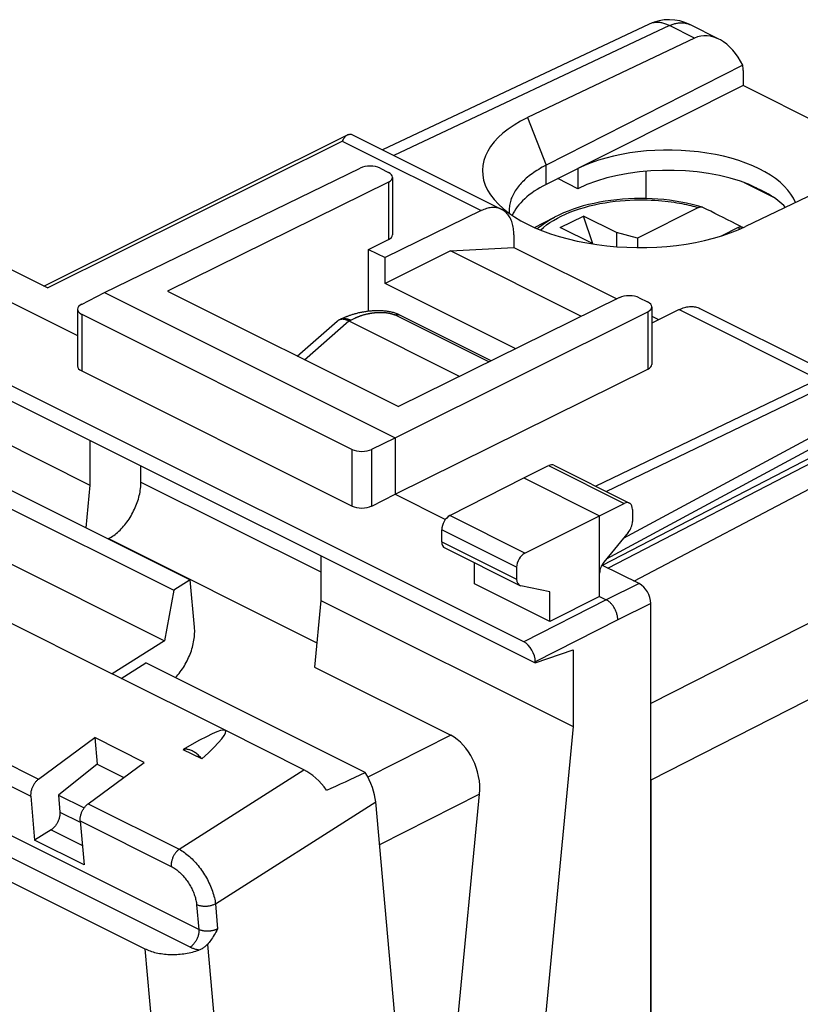
# Model space of a CAD drawing. Units: millimetres. Extents: x -19.8 to 19.8, y -26.9 to 26.8.
# Drawn here: x -10.2 to 6.5, y 5.7 to 26.8 of the extents above; entities that cross this region are included whole.
import ezdxf

# ---------------------------------------------------------------- set-up
doc = ezdxf.new("R2010")
doc.units = ezdxf.units.MM
doc.header["$LTSCALE"] = 16.335
doc.layers.get('0').update_dxf_attribs({"linetype": 'CONTINUOUS'})
for name, color, linetype in [('218', 7, 'CONTINUOUS'), ('ASSI', 7, 'CONTINUOUS'), ('DRAFT', 7, 'CONTINUOUS'), ('RACCORDO', 7, 'CONTINUOUS')]:
    doc.layers.add(name, color=color, linetype=linetype)

msp = doc.modelspace()

# ---------------------------------------------------------------- linework, layer by layer
at = {"color": 7, "linetype": 'CONTINUOUS'}
for p, q in [((0.812, 22.388), (1.235, 22.611)), ((1.363, 22.388), (1.858, 22.635)), ((2.06, 22.039), (1.858, 22.635)), ((2.565, 22.282), (1.858, 22.635)), ((2.065, 22.037), (1.363, 22.388)), ((2.565, 22.282), (2.565, 21.98)), ((3.015, 22.16), (2.565, 22.282)), ((-0.993, 21.892), (0.366, 21.965)), ((0.366, 21.965), (2.576, 20.86)), ((3.015, 22.16), (3.015, 21.961)), ((-0.993, 21.892), (-2.391, 21.193)), ((1.817, 20.486), (-0.993, 21.892)), ((0.409, 19.792), (-2.391, 21.193)), ((3.322, 20.488), (3.468, 20.415)), ((-14.129, 19.574), (-8.72, 16.87)), ((-8.72, 17.829), (-8.72, 16.87)), ((-10.809, 16.955), (-6.566, 14.834)), ((-11.161, 16.734), (-6.918, 14.613)), ((-3.77, 15.354), (-3.77, 14.395)), ((-6.566, 14.834), (-6.918, 14.613)), ((-3.77, 14.395), (1.639, 11.69)), ((-8.05, 12.725), (-7.521, 13.058))]:
    msp.add_line(p, q, dxfattribs=at)
at = {"layer": '218', "color": 7, "linetype": 'CONTINUOUS'}
for p, q in [((3.264, 26.75), (-2.45, 24.055)), ((4.759, 26.43), (4.138, 26.74)), ((4.236, 26.452), (0.663, 24.746)), ((5.273, 25.869), (1.057, 23.724)), ((5.279, 25.759), (5.279, 25.432)), ((5.279, 25.432), (1.057, 23.314)), ((8.388, 23.878), (5.279, 25.432)), ((8.896, 24.121), (5.333, 22.411)), ((1.739, 23.656), (1.739, 23.223)), ((1.739, 23.223), (1.307, 23.439)), ((3.195, 23.597), (3.195, 23.011)), ((5.299, 23.355), (5.93, 23.039)), ((5.786, 23.126), (5.482, 23.279)), ((-0.118, 19.532), (-2.09, 20.518)), ((-4.273, 19.634), (-3.419, 20.382)), ((-3.331, 20.43), (-3.381, 20.406)), ((-3.169, 20.387), (-0.794, 19.199)), ((2.941, 14.812), (8.536, 17.751)), ((3.301, 10.545), (3.301, -20.064))]:
    msp.add_line(p, q, dxfattribs=at)
at = {"layer": '218', "color": 250, "linetype": 'CONTINUOUS'}
for p, q in [((3.703, 26.718), (-2.204, 23.932)), ((4.236, 26.452), (3.703, 26.718)), ((0.663, 24.746), (1.057, 23.724)), ((1.057, 23.314), (1.057, 23.724)), ((-2.983, 20.473), (-2.975, 20.476)), ((-2.975, 20.476), (-2.968, 20.479)), ((-2.968, 20.479), (-2.96, 20.482)), ((-2.96, 20.482), (-2.952, 20.485)), ((-2.952, 20.485), (-2.944, 20.489)), ((-2.944, 20.489), (-2.936, 20.492)), ((-2.936, 20.492), (-2.928, 20.495)), ((-2.928, 20.495), (-2.919, 20.498)), ((-2.919, 20.498), (-2.91, 20.501)), ((-2.91, 20.501), (-2.901, 20.504)), ((-2.901, 20.504), (-2.892, 20.507)), ((-2.892, 20.507), (-2.883, 20.51)), ((-2.883, 20.51), (-2.874, 20.513)), ((-2.874, 20.513), (-2.864, 20.516)), ((-2.864, 20.516), (-2.854, 20.519)), ((-2.854, 20.519), (-2.844, 20.522)), ((-2.844, 20.522), (-2.834, 20.525)), ((-0.167, 19.509), (-2.18, 20.515)), ((-4.12, 19.557), (-3.171, 20.387)), ((-3.169, 20.387), (-3.129, 20.405)), ((-3.129, 20.405), (-3.121, 20.409)), ((-3.121, 20.409), (-3.11, 20.414)), ((-3.11, 20.414), (-3.056, 20.44)), ((-3.056, 20.44), (-3.044, 20.446)), ((-3.044, 20.446), (-3.035, 20.45)), ((-3.035, 20.45), (-3.025, 20.455)), ((-3.025, 20.455), (-3.018, 20.458)), ((-3.018, 20.458), (-3.011, 20.461)), ((-3.011, 20.461), (-3.004, 20.464)), ((-3.004, 20.464), (-2.997, 20.467)), ((-2.997, 20.467), (-2.99, 20.47)), ((-2.99, 20.47), (-2.983, 20.473)), ((17.489, 19.405), (3.301, 12.187)), ((17.903, 17.973), (3.301, 10.545))]:
    msp.add_line(p, q, dxfattribs=at)
for points in [[(3.703, 26.718), (3.683, 26.728), (3.663, 26.737), (3.642, 26.746), (3.622, 26.753), (3.601, 26.76), (3.581, 26.766), (3.561, 26.772), (3.541, 26.776), (3.521, 26.78), (3.502, 26.783), (3.482, 26.786), (3.463, 26.787), (3.443, 26.788), (3.424, 26.788), (3.406, 26.787), (3.387, 26.785), (3.369, 26.782), (3.351, 26.779), (3.333, 26.775), (3.316, 26.77), (3.299, 26.764), (3.282, 26.758), (3.264, 26.75)], [(3.703, 26.718), (3.723, 26.727), (3.742, 26.735), (3.761, 26.743), (3.78, 26.75), (3.799, 26.756), (3.818, 26.761), (3.837, 26.766), (3.856, 26.77), (3.875, 26.774), (3.893, 26.777), (3.912, 26.779), (3.93, 26.78), (3.948, 26.781), (3.966, 26.781), (3.984, 26.781), (4.001, 26.779), (4.018, 26.777), (4.035, 26.774), (4.052, 26.771), (4.068, 26.767), (4.084, 26.762), (4.1, 26.757), (4.116, 26.751), (4.131, 26.744), (4.138, 26.74)], [(-2.834, 20.525), (-2.824, 20.527), (-2.818, 20.529)], [(-2.818, 20.529), (-2.808, 20.532), (-2.802, 20.533), (-2.797, 20.534)], [(-2.797, 20.534), (-2.786, 20.537), (-2.78, 20.538), (-2.775, 20.539), (-2.769, 20.541), (-2.763, 20.542), (-2.757, 20.543), (-2.752, 20.544), (-2.746, 20.546), (-2.74, 20.547), (-2.734, 20.548), (-2.728, 20.549), (-2.722, 20.55), (-2.716, 20.551), (-2.71, 20.552), (-2.703, 20.553), (-2.697, 20.554), (-2.691, 20.555), (-2.685, 20.556), (-2.678, 20.557), (-2.672, 20.558), (-2.666, 20.559), (-2.66, 20.56), (-2.653, 20.561), (-2.647, 20.561), (-2.641, 20.562), (-2.635, 20.563), (-2.629, 20.564), (-2.622, 20.564), (-2.616, 20.565), (-2.61, 20.565), (-2.604, 20.566), (-2.598, 20.567), (-2.592, 20.567), (-2.586, 20.568), (-2.58, 20.568), (-2.574, 20.568), (-2.568, 20.569), (-2.562, 20.569), (-2.556, 20.569), (-2.55, 20.57), (-2.544, 20.57), (-2.538, 20.57), (-2.532, 20.57), (-2.526, 20.571), (-2.52, 20.571), (-2.515, 20.571), (-2.509, 20.571), (-2.503, 20.571), (-2.498, 20.571), (-2.492, 20.571), (-2.486, 20.571), (-2.481, 20.571), (-2.475, 20.571), (-2.47, 20.571), (-2.464, 20.571), (-2.459, 20.571), (-2.453, 20.571), (-2.448, 20.57), (-2.443, 20.57), (-2.438, 20.57), (-2.432, 20.57), (-2.427, 20.57), (-2.422, 20.569), (-2.417, 20.569), (-2.412, 20.569), (-2.407, 20.568), (-2.402, 20.568), (-2.397, 20.567), (-2.392, 20.567), (-2.387, 20.567), (-2.382, 20.566), (-2.378, 20.566), (-2.373, 20.565), (-2.368, 20.565), (-2.364, 20.564), (-2.359, 20.563), (-2.354, 20.563), (-2.35, 20.562), (-2.346, 20.562), (-2.341, 20.561), (-2.337, 20.56), (-2.332, 20.56), (-2.328, 20.559), (-2.324, 20.558), (-2.32, 20.558), (-2.316, 20.557), (-2.311, 20.556), (-2.307, 20.555), (-2.303, 20.555), (-2.299, 20.554), (-2.295, 20.553), (-2.292, 20.552), (-2.288, 20.551), (-2.284, 20.55), (-2.28, 20.55), (-2.276, 20.549), (-2.273, 20.548), (-2.269, 20.547), (-2.265, 20.546), (-2.262, 20.545), (-2.258, 20.544), (-2.255, 20.543), (-2.251, 20.542), (-2.248, 20.541), (-2.245, 20.54), (-2.241, 20.539), (-2.238, 20.538), (-2.235, 20.537), (-2.232, 20.536), (-2.228, 20.535), (-2.225, 20.534), (-2.222, 20.533), (-2.219, 20.532), (-2.216, 20.531), (-2.213, 20.53), (-2.21, 20.528), (-2.207, 20.527), (-2.204, 20.526), (-2.201, 20.525), (-2.199, 20.524), (-2.196, 20.523), (-2.193, 20.521), (-2.19, 20.52), (-2.188, 20.519), (-2.185, 20.518), (-2.182, 20.516), (-2.18, 20.515)], [(-2.177, 20.514), (-2.171, 20.517), (-2.166, 20.519), (-2.16, 20.521), (-2.154, 20.523), (-2.148, 20.524), (-2.143, 20.525), (-2.137, 20.526), (-2.132, 20.526), (-2.126, 20.527), (-2.121, 20.526), (-2.116, 20.526), (-2.11, 20.525), (-2.105, 20.524), (-2.101, 20.523), (-2.096, 20.521), (-2.091, 20.519)], [(-3.348, 20.422), (-3.344, 20.423), (-3.335, 20.427), (-3.326, 20.43), (-3.316, 20.433), (-3.306, 20.435), (-3.296, 20.437), (-3.286, 20.438), (-3.276, 20.439), (-3.265, 20.44), (-3.254, 20.439), (-3.244, 20.439), (-3.233, 20.437), (-3.222, 20.436), (-3.211, 20.433), (-3.2, 20.431), (-3.188, 20.427), (-3.177, 20.424), (-3.166, 20.419), (-3.154, 20.415), (-3.143, 20.41), (-3.132, 20.404)]]:
    msp.add_lwpolyline(points, dxfattribs=at)
at = {"layer": '218', "color": 7, "linetype": 'CONTINUOUS'}
for points in [[(1.057, 23.724), (1.016, 23.703), (0.977, 23.682), (0.938, 23.66), (0.9, 23.637), (0.863, 23.615), (0.827, 23.592), (0.793, 23.568), (0.759, 23.544), (0.726, 23.52), (0.694, 23.496), (0.663, 23.471), (0.634, 23.446), (0.605, 23.42), (0.578, 23.394), (0.551, 23.368), (0.526, 23.342), (0.502, 23.315), (0.479, 23.288), (0.457, 23.261), (0.436, 23.234), (0.417, 23.206), (0.398, 23.179), (0.381, 23.151), (0.365, 23.123), (0.35, 23.094), (0.337, 23.066), (0.324, 23.037), (0.313, 23.009), (0.303, 22.98), (0.295, 22.951), (0.287, 22.922), (0.281, 22.893), (0.276, 22.864), (0.272, 22.835), (0.27, 22.805), (0.268, 22.776), (0.268, 22.76)], [(5.482, 23.279), (5.518, 23.263), (5.554, 23.247), (5.589, 23.23), (5.623, 23.214), (5.657, 23.197), (5.69, 23.18), (5.723, 23.162), (5.755, 23.144), (5.786, 23.126)], [(0.268, 22.76), (0.268, 22.747), (0.269, 22.718), (0.272, 22.692)], [(-2.09, 20.518), (-2.101, 20.524), (-2.118, 20.532), (-2.136, 20.539), (-2.155, 20.546), (-2.173, 20.553), (-2.193, 20.559), (-2.212, 20.565), (-2.233, 20.571), (-2.253, 20.576), (-2.274, 20.58), (-2.295, 20.585), (-2.317, 20.588), (-2.339, 20.592), (-2.362, 20.595), (-2.385, 20.598), (-2.409, 20.6), (-2.433, 20.602), (-2.458, 20.604), (-2.484, 20.605), (-2.51, 20.606), (-2.537, 20.606), (-2.563, 20.606), (-2.59, 20.606), (-2.616, 20.605), (-2.642, 20.604), (-2.668, 20.602), (-2.693, 20.6), (-2.718, 20.598), (-2.742, 20.596), (-2.766, 20.593), (-2.79, 20.59), (-2.813, 20.586), (-2.836, 20.583), (-2.858, 20.579), (-2.88, 20.575), (-2.901, 20.571), (-2.922, 20.567), (-2.943, 20.562), (-2.963, 20.558), (-2.982, 20.553), (-3.001, 20.548), (-3.02, 20.543), (-3.038, 20.538), (-3.056, 20.533), (-3.073, 20.528), (-3.09, 20.523), (-3.107, 20.518), (-3.123, 20.512), (-3.138, 20.507), (-3.153, 20.502), (-3.168, 20.497), (-3.183, 20.491), (-3.197, 20.486), (-3.21, 20.481), (-3.223, 20.476), (-3.236, 20.47), (-3.249, 20.465), (-3.261, 20.46), (-3.274, 20.455), (-3.285, 20.45), (-3.297, 20.445), (-3.308, 20.44), (-3.331, 20.43)], [(-3.381, 20.406), (-3.39, 20.402), (-3.398, 20.397), (-3.406, 20.392), (-3.413, 20.386), (-3.419, 20.382)], [(-3.171, 20.387), (-3.183, 20.393), (-3.194, 20.398), (-3.206, 20.402), (-3.218, 20.407), (-3.229, 20.41), (-3.241, 20.413), (-3.252, 20.416), (-3.263, 20.418), (-3.274, 20.42), (-3.285, 20.421), (-3.295, 20.422), (-3.306, 20.422), (-3.316, 20.422), (-3.326, 20.421), (-3.336, 20.42), (-3.346, 20.418), (-3.355, 20.416), (-3.364, 20.413), (-3.373, 20.41), (-3.381, 20.406)]]:
    msp.add_lwpolyline(points, dxfattribs=at)
msp.add_arc((3.691, 25.846), 1, 63.4349, 115.2504, dxfattribs=at)
for centre, major_axis, ratio, start_param, end_param in [((4.632, 25.375), (-0.311, 1.108), 0.6761, 4.978329, 6.400114), ((4.578, 25.402), (0.441, 0.898), 0.60701, -0.890271, -0.758713), ((2.995, 23.577), (3.302, -0.046), 0.489238, 2.361677, 5.505972), ((3.69, 22.681), (2.758, -0.013), 0.496429, 0.187723, 2.358542), ((3.69, 22.248), (2.758, -0.013), 0.496429, 0.88847, 2.358542), ((3.018, 22.35), (2.75, -0.013), 0.496429, 2.367268, 2.929376), ((3.69, 24.229), (2.758, -1.418), 0.01095, -0.880495, -0.85781), ((3.69, 24.229), (2.758, -1.418), 0.01095, -0.701732, -0.679046), ((3.69, 22.248), (2.758, -0.013), 0.496429, 0.441229, 0.687021), ((-4.352, 19.407), (1.214, 0.954), 0.232908, 0.10952, 0.114025)]:
    msp.add_ellipse(centre, major_axis=major_axis, ratio=ratio, start_param=start_param, end_param=end_param, dxfattribs=at)
at = {"layer": 'ASSI', "color": 7, "linetype": 'CONTINUOUS'}
for p, q in [((-14.942, 20.94), (0.826, 13.056)), ((-7.624, 16.934), (-7.624, 17.281)), ((-8.329, 15.715), (-8.319, 15.72)), ((0.826, 13.056), (1.639, 13.34)), ((1.639, 13.34), (1.639, 11.69)), ((-5.821, 11.611), (-8.243, 12.822)), ((1.639, 11.69), (-0.093, -6.457)), ((-8.613, 11.454), (-8.562, 10.883)), ((-7.553, 10.924), (-8.613, 11.454)), ((-6.318, 10.997), (-6.718, 11.196)), ((-8.562, 10.883), (-9.394, 10.222)), ((-8.562, 10.883), (-7.993, 10.599)), ((-9.394, 10.222), (-9.362, 9.858)), ((-9.394, 10.222), (-8.842, 9.946)), ((-9.551, 9.478), (-9.902, 9.257)), ((-8.842, 8.727), (-9.902, 9.257))]:
    msp.add_line(p, q, dxfattribs=at)
at = {"layer": 'ASSI', "color": 250, "linetype": 'CONTINUOUS'}
for p, q in [((-7.624, 16.934), (-3.77, 15.007)), ((-8.319, 15.72), (-3.857, 13.489)), ((-9.362, 9.858), (-8.923, 9.639)), ((-9.551, 9.478), (-8.879, 9.142))]:
    msp.add_line(p, q, dxfattribs=at)
at = {"layer": 'ASSI', "color": 7, "linetype": 'CONTINUOUS'}
for points in [[(-8.319, 15.72), (-8.29, 15.736), (-8.262, 15.752), (-8.234, 15.77), (-8.207, 15.79), (-8.179, 15.81), (-8.152, 15.832), (-8.125, 15.855), (-8.098, 15.879), (-8.071, 15.904), (-8.045, 15.931), (-8.02, 15.958), (-7.995, 15.986), (-7.97, 16.016), (-7.946, 16.046), (-7.923, 16.077), (-7.9, 16.108), (-7.878, 16.141), (-7.857, 16.174), (-7.837, 16.208), (-7.817, 16.243), (-7.798, 16.278), (-7.78, 16.313), (-7.763, 16.349), (-7.746, 16.385), (-7.731, 16.422), (-7.717, 16.459), (-7.703, 16.496), (-7.691, 16.533), (-7.679, 16.57), (-7.669, 16.607), (-7.659, 16.645), (-7.651, 16.682), (-7.644, 16.719), (-7.638, 16.755), (-7.633, 16.792), (-7.629, 16.828), (-7.626, 16.864), (-7.624, 16.899), (-7.624, 16.934)], [(-6.318, 10.997), (-6.334, 11.015), (-6.35, 11.033), (-6.367, 11.051), (-6.384, 11.067), (-6.401, 11.083), (-6.418, 11.098), (-6.436, 11.112), (-6.453, 11.125), (-6.471, 11.138), (-6.489, 11.149), (-6.507, 11.159), (-6.525, 11.169), (-6.542, 11.177), (-6.56, 11.184), (-6.577, 11.19), (-6.594, 11.196), (-6.611, 11.2), (-6.627, 11.202), (-6.644, 11.204), (-6.659, 11.205), (-6.675, 11.204), (-6.69, 11.203), (-6.704, 11.2), (-6.718, 11.196)], [(-9.362, 9.858), (-9.361, 9.843), (-9.361, 9.828), (-9.361, 9.813), (-9.362, 9.797), (-9.364, 9.782), (-9.367, 9.765), (-9.37, 9.749), (-9.374, 9.733), (-9.379, 9.717), (-9.384, 9.7), (-9.39, 9.684), (-9.397, 9.668), (-9.404, 9.652), (-9.412, 9.637), (-9.42, 9.621), (-9.429, 9.606), (-9.438, 9.592), (-9.448, 9.578), (-9.458, 9.564), (-9.469, 9.551), (-9.48, 9.538), (-9.491, 9.527), (-9.503, 9.515), (-9.514, 9.505), (-9.526, 9.495), (-9.538, 9.486), (-9.551, 9.478)]]:
    msp.add_lwpolyline(points, dxfattribs=at)
msp.add_ellipse((-9.803, 8.672), major_axis=(3.992, 2.931), ratio=0.071066, start_param=-0.56412, end_param=0.636988, dxfattribs=at)
at = {"layer": 'DRAFT', "color": 7, "linetype": 'CONTINUOUS'}
for p, q in [((-2.745, 20.595), (-2.745, 21.922)), ((-2.745, 21.922), (-2.391, 21.745)), ((-2.391, 21.193), (-2.391, 21.745)), ((-11.159, 21.162), (-8.982, 20.074)), ((-8.402, 20.996), (-2.179, 17.885)), ((-7.058, 21.026), (-2.108, 18.552)), ((-2.179, 17.885), (-2.179, 16.672)), ((0.579, 17.026), (2.205, 16.212)), ((-8.72, 16.87), (-8.807, 15.954)), ((-2.179, 16.672), (-1.098, 16.132)), ((-11.361, 15.65), (-7.118, 13.529)), ((-0.476, 14.749), (-0.476, 15.201)), ((-12.486, 14.943), (-8.243, 12.822)), ((-6.918, 14.613), (-7.118, 13.529)), ((1.138, 13.942), (-0.476, 14.749)), ((1.138, 13.942), (1.138, 14.579)), ((-3.77, 14.395), (-3.907, 12.965)), ((2.205, 14.48), (1.138, 13.942)), ((-7.118, 13.529), (-8.243, 12.822))]:
    msp.add_line(p, q, dxfattribs=at)
at = {"layer": 'RACCORDO', "color": 7, "linetype": 'CONTINUOUS'}
for p, q in [((-9.704, 21.134), (-3.195, 24.376)), ((-3.12, 24.39), (0.107, 22.777)), ((-8.402, 20.996), (-2.924, 23.664)), ((-2.501, 23.662), (-2.321, 23.572)), ((-2.233, 23.466), (-2.233, 22.234)), ((-2.321, 23.361), (-7.058, 21.026)), ((4.327, 22.816), (3.015, 22.16)), ((-0.335, 22.752), (-2.391, 21.745)), ((5.175, 22.391), (4.807, 22.207)), ((5.239, 22.406), (5.231, 22.41)), ((5.269, 22.398), (5.286, 22.389)), ((0.366, 22.236), (0.366, 21.965)), ((-2.745, 21.922), (-2.321, 22.13)), ((-9.628, 21.096), (-11.111, 21.838)), ((0.579, 13.507), (-14.695, 21.144)), ((-8.895, 20.743), (-8.402, 20.996)), ((2.629, 20.887), (-2.108, 18.552)), ((3.053, 20.885), (3.234, 20.795)), ((3.322, 20.689), (3.322, 19.457)), ((-8.982, 20.636), (-8.982, 19.422)), ((-8.894, 20.53), (-3.101, 17.634)), ((-2.179, 17.885), (3.235, 20.585)), ((3.908, 20.63), (3.322, 20.343)), ((4.349, 20.656), (7.576, 19.042)), ((-8.894, 19.315), (-3.101, 16.419)), ((-2.179, 16.672), (3.235, 19.353)), ((2.384, 15.09), (8.076, 18.037)), ((-2.678, 17.635), (-2.179, 17.885)), ((0.579, 17.026), (1.113, 17.286)), ((1.224, 17.292), (2.843, 16.483)), ((-1.004, 16.214), (0.579, 17.026)), ((-2.678, 16.42), (-2.179, 16.672)), ((2.205, 16.212), (2.733, 16.476)), ((2.908, 16.348), (2.908, 16.087)), ((0.604, 15.41), (2.205, 16.212)), ((2.205, 14.48), (2.205, 16.212)), ((-1.179, 15.655), (-1.179, 15.909)), ((2.82, 15.855), (2.293, 15.213)), ((-1.114, 15.52), (0.492, 14.717)), ((0.427, 15.106), (0.427, 14.852)), ((3.053, 14.756), (2.254, 15.155)), ((-6.476, 13.824), (-6.566, 14.834)), ((1.138, 14.579), (0.516, 14.709)), ((2.205, 14.48), (2.346, 14.41)), ((3.301, -23.848), (3.301, 14.329)), ((-19.535, 12.926), (-7.542, 6.929)), ((-2.818, 10.706), (-7.521, 13.058)), ((-3.907, 12.965), (-0.985, 11.504)), ((0.826, 13.08), (0.826, 13.056)), ((-4.13, 10.765), (-5.821, 11.611)), ((-9.816, 10.566), (-8.613, 11.454)), ((-8.755, 10.036), (-7.553, 10.924)), ((-9.987, 10.199), (-9.902, 9.257)), ((-1.442, -0.827), (-0.366, 10.24)), ((-1.659, -0.346), (-2.594, 10.075)), ((-8.926, 9.669), (-8.842, 8.727))]:
    msp.add_line(p, q, dxfattribs=at)
at = {"layer": 'RACCORDO', "color": 250, "linetype": 'CONTINUOUS'}
for p, q in [((-9.628, 21.096), (-3.314, 24.241)), ((-3.314, 24.241), (-0.335, 22.752)), ((-2.321, 23.361), (-2.321, 22.13)), ((5.269, 22.398), (5.281, 22.387)), ((-8.894, 20.53), (-8.894, 19.315)), ((3.235, 20.585), (3.235, 19.353)), ((3.908, 20.63), (6.887, 19.141)), ((2.115, 16.847), (6.887, 19.141)), ((2.343, 16.733), (7.329, 19.13)), ((2.719, 15.732), (8.077, 18.623)), ((2.352, 15.286), (7.993, 18.329)), ((2.264, 15.15), (7.993, 18.117)), ((-3.101, 16.419), (-3.101, 17.634)), ((-2.678, 16.42), (-2.678, 17.635)), ((1.113, 17.286), (2.733, 16.476)), ((0.604, 15.41), (-1.004, 16.214)), ((0.427, 15.106), (-1.179, 15.909)), ((-1.179, 15.655), (0.427, 14.852)), ((3.053, 14.756), (2.346, 14.41)), ((2.346, 14.41), (0.579, 13.507)), ((3.301, 14.329), (2.594, 13.983)), ((2.594, 13.983), (0.826, 13.08)), ((-6.384, 7.34), (-19.402, 13.849)), ((-15.827, 13.572), (-9.816, 10.566)), ((-6.572, 6.96), (-19.59, 13.469)), ((-15.997, 13.204), (-9.987, 10.199)), ((-0.985, 11.504), (-2.762, 10.609)), ((-6.805, 9.061), (-4.13, 10.765)), ((-0.366, 10.24), (-2.512, 9.159)), ((-8.755, 10.036), (-6.805, 9.061)), ((-6.027, 7.888), (-2.594, 10.075)), ((-8.926, 9.669), (-6.976, 8.694)), ((-6.431, 7.872), (-6.384, 7.34)), ((-6.027, 7.888), (-5.98, 7.356)), ((-6.199, 7.022), (-5.366, -2.266)), ((-7.542, 6.929), (-6.713, -2.313))]:
    msp.add_line(p, q, dxfattribs=at)
at = {"layer": 'RACCORDO', "color": 7, "linetype": 'CONTINUOUS'}
for points in [[(-3.195, 24.376), (-3.202, 24.372), (-3.213, 24.365), (-3.225, 24.356), (-3.237, 24.346), (-3.248, 24.334), (-3.259, 24.321), (-3.27, 24.308), (-3.281, 24.293), (-3.292, 24.277), (-3.303, 24.259), (-3.314, 24.241)], [(-3.177, 24.383), (-3.189, 24.378), (-3.195, 24.376)], [(-3.177, 24.383), (-3.168, 24.386), (-3.159, 24.388), (-3.151, 24.39), (-3.144, 24.391), (-3.137, 24.392), (-3.132, 24.392), (-3.127, 24.392), (-3.122, 24.391), (-3.12, 24.39)], [(4.408, 22.827), (4.299, 22.858), (4.185, 22.887), (4.067, 22.914), (3.948, 22.937), (3.827, 22.957), (3.704, 22.974), (3.58, 22.988), (3.455, 22.999), (3.329, 23.006), (3.202, 23.011), (3.075, 23.012), (2.949, 23.01), (2.822, 23.005), (2.697, 22.997), (2.572, 22.985), (2.448, 22.971), (2.326, 22.953), (2.205, 22.932), (2.086, 22.908), (1.969, 22.882), (1.855, 22.852), (1.744, 22.819), (1.635, 22.783), (1.53, 22.744), (1.428, 22.702), (1.329, 22.658), (1.235, 22.611)], [(0.107, 22.777), (0.087, 22.786), (0.064, 22.795), (0.041, 22.803), (0.016, 22.809), (-0.008, 22.813), (-0.034, 22.816), (-0.059, 22.818), (-0.086, 22.818), (-0.112, 22.816), (-0.139, 22.813), (-0.166, 22.809), (-0.194, 22.803), (-0.222, 22.796), (-0.25, 22.787), (-0.278, 22.777), (-0.306, 22.765), (-0.335, 22.752)], [(4.408, 22.827), (4.402, 22.828), (4.392, 22.83), (4.382, 22.83), (4.371, 22.83), (4.36, 22.828), (4.349, 22.825), (4.338, 22.821), (4.327, 22.816)], [(4.42, 22.822), (4.411, 22.826), (4.408, 22.827)], [(5.231, 22.41), (5.133, 22.46), (5.038, 22.509), (4.944, 22.557), (4.852, 22.604), (4.762, 22.65), (4.674, 22.694), (4.588, 22.738), (4.503, 22.78), (4.42, 22.822)], [(0.366, 22.236), (0.366, 22.271), (0.364, 22.304), (0.361, 22.337), (0.357, 22.37), (0.352, 22.401), (0.346, 22.432), (0.339, 22.462), (0.33, 22.491), (0.321, 22.519), (0.31, 22.546), (0.299, 22.572), (0.286, 22.596), (0.273, 22.62), (0.258, 22.643), (0.243, 22.664), (0.226, 22.684), (0.209, 22.702), (0.19, 22.72), (0.171, 22.736), (0.151, 22.75), (0.131, 22.764), (0.109, 22.776), (0.107, 22.777)], [(5.175, 22.391), (5.187, 22.396), (5.198, 22.4), (5.209, 22.403), (5.22, 22.405), (5.231, 22.406), (5.241, 22.406), (5.251, 22.404), (5.26, 22.401), (5.269, 22.398)], [(3.908, 20.63), (3.937, 20.643), (3.965, 20.655), (3.993, 20.666), (4.021, 20.674), (4.049, 20.682), (4.076, 20.688), (4.104, 20.692), (4.131, 20.695), (4.157, 20.696), (4.183, 20.696), (4.209, 20.695), (4.234, 20.692), (4.259, 20.687), (4.283, 20.681), (4.307, 20.674), (4.33, 20.665), (4.349, 20.656)], [(2.594, 13.983), (2.593, 13.999), (2.592, 14.015), (2.591, 14.032), (2.588, 14.048), (2.585, 14.065), (2.582, 14.082), (2.577, 14.1), (2.572, 14.117), (2.567, 14.134), (2.561, 14.151), (2.554, 14.168), (2.547, 14.185), (2.539, 14.201), (2.53, 14.217), (2.521, 14.233), (2.512, 14.249), (2.502, 14.264), (2.492, 14.279), (2.481, 14.293), (2.47, 14.307), (2.459, 14.32), (2.447, 14.333), (2.435, 14.345), (2.423, 14.357), (2.41, 14.367), (2.398, 14.377), (2.385, 14.387), (2.372, 14.395), (2.359, 14.403), (2.346, 14.41)], [(-6.886, 12.74), (-6.881, 12.745), (-6.855, 12.773), (-6.83, 12.802), (-6.806, 12.832), (-6.782, 12.863), (-6.759, 12.894), (-6.737, 12.927), (-6.715, 12.96), (-6.694, 12.993), (-6.674, 13.028), (-6.655, 13.063), (-6.636, 13.098), (-6.618, 13.134), (-6.602, 13.17), (-6.586, 13.207), (-6.571, 13.244), (-6.557, 13.281), (-6.544, 13.318), (-6.532, 13.356), (-6.521, 13.393), (-6.511, 13.43), (-6.502, 13.468), (-6.495, 13.505), (-6.488, 13.542), (-6.483, 13.579), (-6.478, 13.615), (-6.475, 13.651), (-6.473, 13.687), (-6.472, 13.722), (-6.472, 13.756), (-6.473, 13.79), (-6.476, 13.824)], [(-9.816, 10.566), (-9.828, 10.558), (-9.839, 10.548), (-9.85, 10.538), (-9.861, 10.527), (-9.871, 10.516), (-9.881, 10.504), (-9.891, 10.492), (-9.901, 10.479), (-9.91, 10.465), (-9.919, 10.452), (-9.927, 10.437), (-9.935, 10.423), (-9.943, 10.408), (-9.95, 10.393), (-9.956, 10.378), (-9.962, 10.363), (-9.967, 10.348), (-9.972, 10.332), (-9.976, 10.317), (-9.98, 10.301), (-9.982, 10.286), (-9.985, 10.271), (-9.986, 10.256), (-9.987, 10.241), (-9.988, 10.227), (-9.988, 10.213), (-9.987, 10.199)], [(-8.926, 9.669), (-8.927, 9.682), (-8.927, 9.697), (-8.927, 9.711), (-8.926, 9.726), (-8.924, 9.741), (-8.922, 9.756), (-8.919, 9.771), (-8.915, 9.786), (-8.911, 9.802), (-8.906, 9.817), (-8.901, 9.833), (-8.895, 9.848), (-8.889, 9.863), (-8.882, 9.878), (-8.875, 9.893), (-8.867, 9.907), (-8.858, 9.921), (-8.849, 9.935), (-8.84, 9.948), (-8.831, 9.961), (-8.821, 9.974), (-8.81, 9.985), (-8.8, 9.997), (-8.789, 10.008), (-8.778, 10.018), (-8.767, 10.027), (-8.755, 10.036)], [(-5.98, 7.356), (-5.999, 7.321), (-6.018, 7.287), (-6.037, 7.255), (-6.055, 7.224), (-6.074, 7.194), (-6.092, 7.165), (-6.11, 7.137), (-6.128, 7.111), (-6.146, 7.087), (-6.164, 7.064), (-6.182, 7.042), (-6.199, 7.022)], [(-6.199, 7.022), (-6.212, 7.009), (-6.225, 6.995), (-6.239, 6.983), (-6.253, 6.971), (-6.268, 6.96), (-6.283, 6.949), (-6.298, 6.939), (-6.314, 6.929), (-6.33, 6.921), (-6.347, 6.913), (-6.363, 6.906), (-6.38, 6.9)], [(-7.542, 6.929), (-7.514, 6.916), (-7.486, 6.903), (-7.456, 6.892), (-7.426, 6.88), (-7.395, 6.87), (-7.363, 6.86), (-7.33, 6.851), (-7.296, 6.843), (-7.262, 6.836), (-7.227, 6.829), (-7.192, 6.823), (-7.156, 6.818), (-7.12, 6.814), (-7.083, 6.811), (-7.046, 6.808), (-7.009, 6.806), (-6.971, 6.805), (-6.933, 6.805), (-6.895, 6.806), (-6.857, 6.807), (-6.819, 6.81), (-6.781, 6.813), (-6.743, 6.817), (-6.705, 6.822), (-6.667, 6.827), (-6.63, 6.834), (-6.593, 6.841), (-6.556, 6.849), (-6.52, 6.857), (-6.484, 6.867), (-6.449, 6.877), (-6.414, 6.888), (-6.38, 6.9)]]:
    msp.add_lwpolyline(points, dxfattribs=at)
at = {"layer": 'RACCORDO', "color": 250, "linetype": 'CONTINUOUS'}
for points in [[(0.939, 22.334), (0.944, 22.339), (1.004, 22.393), (1.07, 22.445), (1.141, 22.496), (1.217, 22.544), (1.299, 22.591), (1.384, 22.635), (1.475, 22.678), (1.57, 22.718), (1.669, 22.756), (1.772, 22.791), (1.878, 22.823), (1.988, 22.853), (2.098, 22.88), (2.209, 22.903), (2.321, 22.923), (2.432, 22.94), (2.54, 22.954), (2.647, 22.965), (2.751, 22.973), (2.852, 22.98), (2.95, 22.983), (3.044, 22.985), (3.135, 22.985), (3.222, 22.983), (3.306, 22.98), (3.387, 22.976), (3.464, 22.971), (3.537, 22.964), (3.607, 22.957), (3.674, 22.949), (3.739, 22.941), (3.8, 22.932), (3.858, 22.923), (3.914, 22.913), (3.968, 22.903), (4.019, 22.893), (4.068, 22.882), (4.116, 22.871), (4.161, 22.86), (4.204, 22.849), (4.247, 22.838), (4.287, 22.827), (4.327, 22.816)], [(0.869, 22.363), (0.898, 22.389), (0.969, 22.444), (1.045, 22.498), (1.127, 22.55), (1.215, 22.6), (1.235, 22.611)], [(5.175, 22.391), (5.198, 22.372), (5.214, 22.357)], [(-6.805, 9.061), (-6.817, 9.052), (-6.828, 9.043), (-6.839, 9.033), (-6.85, 9.022), (-6.86, 9.01), (-6.871, 8.999), (-6.881, 8.986), (-6.89, 8.973), (-6.899, 8.96), (-6.908, 8.946), (-6.917, 8.932), (-6.924, 8.918), (-6.932, 8.903), (-6.939, 8.888), (-6.945, 8.873), (-6.951, 8.858), (-6.956, 8.842), (-6.961, 8.827), (-6.965, 8.811), (-6.969, 8.796), (-6.972, 8.781), (-6.974, 8.766), (-6.976, 8.751), (-6.977, 8.736), (-6.977, 8.721), (-6.977, 8.707), (-6.976, 8.694)], [(-6.805, 9.061), (-6.778, 9.046), (-6.75, 9.029), (-6.722, 9.011), (-6.694, 8.992), (-6.666, 8.971), (-6.638, 8.95), (-6.611, 8.927), (-6.583, 8.904), (-6.556, 8.879), (-6.529, 8.853), (-6.502, 8.826), (-6.476, 8.799), (-6.45, 8.77), (-6.424, 8.741), (-6.399, 8.711), (-6.375, 8.68), (-6.351, 8.648), (-6.327, 8.616), (-6.305, 8.583), (-6.283, 8.55), (-6.261, 8.516), (-6.24, 8.482), (-6.221, 8.447), (-6.201, 8.412), (-6.183, 8.377), (-6.166, 8.341), (-6.149, 8.306), (-6.133, 8.27), (-6.119, 8.234), (-6.105, 8.199), (-6.092, 8.163), (-6.08, 8.128), (-6.07, 8.092), (-6.06, 8.057), (-6.051, 8.022), (-6.044, 7.988), (-6.037, 7.954), (-6.032, 7.921), (-6.027, 7.888)], [(-6.976, 8.694), (-6.956, 8.683), (-6.936, 8.672), (-6.916, 8.66), (-6.896, 8.646), (-6.876, 8.632), (-6.856, 8.618), (-6.836, 8.602), (-6.817, 8.586), (-6.797, 8.569), (-6.778, 8.551), (-6.759, 8.532), (-6.74, 8.513), (-6.722, 8.493), (-6.704, 8.473), (-6.686, 8.452), (-6.669, 8.43), (-6.652, 8.408), (-6.636, 8.386), (-6.62, 8.363), (-6.604, 8.339), (-6.589, 8.316), (-6.575, 8.292), (-6.561, 8.267), (-6.548, 8.243), (-6.535, 8.218), (-6.523, 8.193), (-6.512, 8.168), (-6.501, 8.143), (-6.491, 8.118), (-6.482, 8.092), (-6.473, 8.067), (-6.465, 8.042), (-6.458, 8.017), (-6.452, 7.992), (-6.446, 7.968), (-6.441, 7.943), (-6.437, 7.919), (-6.434, 7.896), (-6.431, 7.872)], [(-6.027, 7.888), (-6.04, 7.881), (-6.054, 7.875), (-6.067, 7.869), (-6.082, 7.864), (-6.097, 7.859), (-6.112, 7.854), (-6.127, 7.85), (-6.143, 7.846), (-6.159, 7.843), (-6.175, 7.841), (-6.191, 7.839), (-6.208, 7.837), (-6.224, 7.836), (-6.241, 7.835), (-6.257, 7.835), (-6.273, 7.835), (-6.289, 7.836), (-6.305, 7.838), (-6.321, 7.84), (-6.336, 7.842), (-6.351, 7.845), (-6.366, 7.848), (-6.38, 7.852), (-6.394, 7.857), (-6.407, 7.861), (-6.419, 7.867), (-6.431, 7.872)], [(-6.384, 7.34), (-6.383, 7.326), (-6.382, 7.311), (-6.383, 7.295), (-6.384, 7.28), (-6.386, 7.264), (-6.389, 7.248), (-6.392, 7.231), (-6.396, 7.215), (-6.401, 7.199), (-6.406, 7.183), (-6.412, 7.166), (-6.419, 7.15), (-6.426, 7.134), (-6.434, 7.119), (-6.442, 7.103), (-6.451, 7.088), (-6.46, 7.074), (-6.47, 7.06), (-6.48, 7.046), (-6.491, 7.033), (-6.502, 7.021), (-6.513, 7.009), (-6.524, 6.998), (-6.536, 6.987), (-6.548, 6.977), (-6.56, 6.968), (-6.572, 6.96)], [(-5.98, 7.356), (-5.989, 7.351), (-5.999, 7.346), (-6.009, 7.342), (-6.019, 7.337), (-6.03, 7.333), (-6.041, 7.329), (-6.052, 7.326), (-6.064, 7.322), (-6.075, 7.319), (-6.087, 7.316), (-6.099, 7.314), (-6.111, 7.311), (-6.123, 7.309), (-6.136, 7.308), (-6.148, 7.306), (-6.16, 7.305), (-6.173, 7.304), (-6.185, 7.303), (-6.197, 7.303), (-6.209, 7.303), (-6.222, 7.303), (-6.234, 7.304), (-6.246, 7.305), (-6.258, 7.306), (-6.27, 7.307), (-6.281, 7.309), (-6.293, 7.311), (-6.304, 7.313), (-6.315, 7.316), (-6.326, 7.318), (-6.336, 7.322), (-6.347, 7.325), (-6.356, 7.328), (-6.366, 7.332), (-6.375, 7.336), (-6.384, 7.34)], [(-6.38, 6.9), (-6.398, 6.903), (-6.416, 6.907), (-6.433, 6.911), (-6.45, 6.915), (-6.467, 6.92), (-6.483, 6.925), (-6.499, 6.93), (-6.515, 6.935), (-6.53, 6.941), (-6.544, 6.947), (-6.559, 6.954), (-6.572, 6.96)]]:
    msp.add_lwpolyline(points, dxfattribs=at)
at = {"layer": 'RACCORDO', "color": 7, "linetype": 'CONTINUOUS'}
for centre, major_axis, ratio, start_param, end_param in [((-2.713, 23.558), (0.3, -0.001), 0.496429, 0.787745, 2.352724), ((-2.533, 23.467), (0.3, -0.001), 0.496429, -0.783051, 0.787745), ((-2.533, 22.236), (0.3, -0.002), 0.494637, -0.781899, 0.0035), ((2.841, 20.78), (0.3, -0.001), 0.496429, 0.787745, 2.358542), ((-8.682, 20.638), (0.3, 0.001), 0.503554, 8.642794, 10.207773), ((3.022, 20.69), (0.3, -0.001), 0.496429, -0.777233, 0.787745), ((-8.682, 19.423), (0.3, 0.002), 0.505325, 3.137966, 3.923364), ((3.022, 19.458), (0.3, -0.002), 0.494637, -0.776081, 0.0035), ((-2.889, 17.741), (0.3, 0.001), 0.503554, -2.358598, -0.793619), ((1.112, 17.069), (0.113, 0.223), 0.615927, 0.002887, 0.681788), ((2.732, 16.259), (0.111, 0.224), 0.608802, 5.394294, 6.959273), ((-2.889, 16.527), (0.3, 0.002), 0.505325, -2.359821, -0.794843), ((-1.003, 15.998), (0.111, 0.224), 0.608802, 0.687723, 2.252702), ((2.732, 15.998), (0.111, 0.224), 0.608802, -1.936089, -0.888891), ((-1.003, 15.744), (0.111, 0.224), 0.608802, -4.030484, -3.144407), ((0.605, 15.194), (0.113, 0.223), 0.615927, 0.693424, 2.258402), ((2.381, 15.07), (0.111, 0.224), 0.608802, 1.205504, 2.252694), ((0.605, 14.94), (0.113, 0.223), 0.615927, -4.024783, -2.977585), ((3.053, 14.452), (-0.157, 0.313), 0.612368, -2.255474, -0.684678), ((0.579, 13.204), (-0.157, 0.313), 0.612368, -2.255474, -0.684678), ((-1.074, 10.594), (-0.321, 0.953), 0.667894, -2.16183, -0.591338), ((-4.062, 9.941), (-0.532, 0.847), 0.560983, -1.466343, -0.745049), ((2.475, 14.105), (8.796, 4.699), 0.064992, -2.374276, -2.250657), ((-3.303, 10.424), (-0.532, 0.847), 0.560983, -2.308249, -1.589963)]:
    msp.add_ellipse(centre, major_axis=major_axis, ratio=ratio, start_param=start_param, end_param=end_param, dxfattribs=at)

doc.saveas('drawing.dxf')
